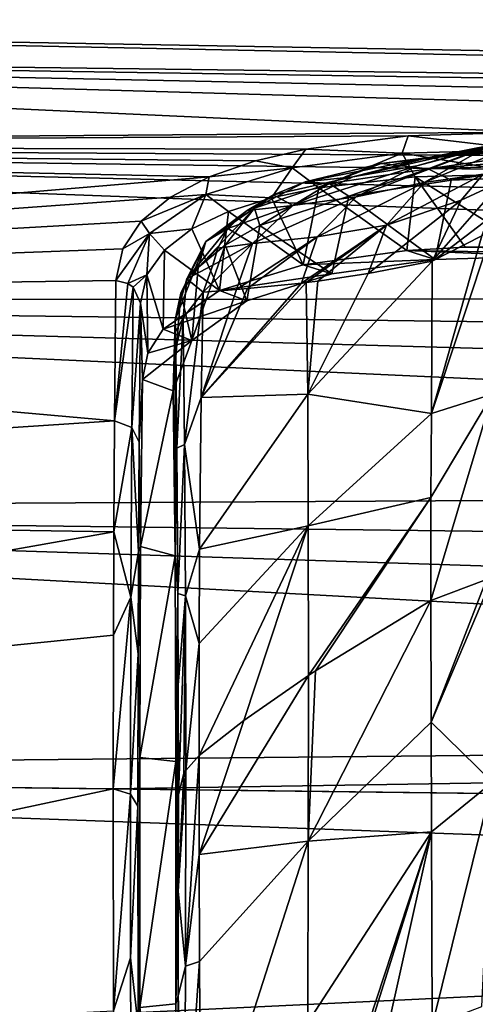
# Model space of a CAD drawing. Units: millimetres. Extents: x -157 to 157, y -35 to 35.
# Drawn here: x 115 to 119, y 13 to 20 of the extents above; entities that cross this region are included whole.
import ezdxf

# ---------------------------------------------------------------- set-up
doc = ezdxf.new("R2010")
doc.units = ezdxf.units.MM
doc.header["$LTSCALE"] = 41.718519
for name, color, linetype in [('114', 7, 'CONTINUOUS'), ('116', 7, 'CONTINUOUS'), ('119', 7, 'CONTINUOUS'), ('126', 7, 'CONTINUOUS'), ('127', 7, 'CONTINUOUS'), ('135', 7, 'CONTINUOUS'), ('136', 7, 'CONTINUOUS'), ('137', 7, 'CONTINUOUS'), ('166', 7, 'CONTINUOUS'), ('167', 7, 'CONTINUOUS'), ('171', 7, 'CONTINUOUS'), ('178', 7, 'CONTINUOUS'), ('179', 7, 'CONTINUOUS'), ('183', 7, 'CONTINUOUS'), ('184', 7, 'CONTINUOUS'), ('189', 7, 'CONTINUOUS'), ('207', 7, 'CONTINUOUS'), ('208', 7, 'CONTINUOUS'), ('209', 7, 'CONTINUOUS'), ('210', 7, 'CONTINUOUS'), ('544', 7, 'CONTINUOUS'), ('545', 7, 'CONTINUOUS')]:
    doc.layers.add(name, color=color, linetype=linetype)

msp = doc.modelspace()

# ---------------------------------------------------------------- linework, layer by layer
at = {"layer": '114', "linetype": 'Continuous'}
for points in [[(105.0052, 14.4919, 14.4919), (105.0052, 12.0465, 16.5805), (115.8516, 14.358, 14.358), (105.0052, 14.4919, 14.4919)], [(115.8516, 14.358, 14.358), (105.0052, 12.0465, 16.5805), (115.854, 12.5889, 15.9319), (115.8516, 14.358, 14.358)]]:
    msp.add_3dface(points, dxfattribs=at)
at = {"layer": '116', "linetype": 'Continuous'}
for points in [[(105.0052, 20.4947), (105.0052, 20.2423, 3.2061), (154.839, 19.6081, 0.811), (105.0052, 20.4947)], [(105.0052, 20.2423, -3.2061), (105.0052, 20.4947), (154.839, 19.4741, -2.4274), (105.0052, 20.2423, -3.2061)], [(154.839, 19.4741, -2.4274), (105.0052, 20.4947), (154.839, 19.6081, -0.811), (154.839, 19.4741, -2.4274)], [(154.839, 19.6081, -0.811), (105.0052, 20.4947), (154.839, 19.6081, 0.811), (154.839, 19.6081, -0.811)], [(105.0052, 19.4916, 6.3332), (119.1535, 19.5962, 5.0949), (105.0052, 20.2423, 3.2061), (105.0052, 19.4916, 6.3332)], [(105.0052, 20.2423, 3.2061), (119.1535, 19.5962, 5.0949), (154.839, 19.2071, 4.0273), (105.0052, 20.2423, 3.2061)], [(154.839, 19.6081, 0.811), (105.0052, 20.2423, 3.2061), (154.839, 19.4741, 2.4274), (154.839, 19.6081, 0.811)], [(154.839, 19.4741, 2.4274), (105.0052, 20.2423, 3.2061), (154.839, 19.2071, 4.0273), (154.839, 19.4741, 2.4274)], [(105.0052, 19.4916, -6.3332), (105.0052, 20.2423, -3.2061), (154.839, 18.809, -5.5997), (105.0052, 19.4916, -6.3332)], [(154.839, 18.809, -5.5997), (105.0052, 20.2423, -3.2061), (154.839, 19.2071, -4.0273), (154.839, 18.809, -5.5997)], [(154.839, 19.2071, -4.0273), (105.0052, 20.2423, -3.2061), (154.839, 19.4741, -2.4274), (154.839, 19.2071, -4.0273)], [(118.2064, 19.5684, 5.2648), (119.1535, 19.5962, 5.0949), (105.0052, 19.4916, 6.3332), (118.2064, 19.5684, 5.2648)], [(117.3885, 19.4622, 5.6959), (118.2064, 19.5684, 5.2648), (105.0052, 19.4916, 6.3332), (117.3885, 19.4622, 5.6959)], [(116.9868, 19.3682, 6.0314), (117.3885, 19.4622, 5.6959), (105.0052, 19.4916, 6.3332), (116.9868, 19.3682, 6.0314)], [(116.6189, 19.2408, 6.4462), (116.9868, 19.3682, 6.0314), (105.0052, 19.4916, 6.3332), (116.6189, 19.2408, 6.4462)], [(105.0052, 18.2609, 9.3044), (116.6189, 19.2408, 6.4462), (105.0052, 19.4916, 6.3332), (105.0052, 18.2609, 9.3044)], [(105.0052, 18.2609, -9.3044), (105.0052, 19.4916, -6.3332), (154.839, 17.6308, -8.6192), (105.0052, 18.2609, -9.3044)], [(154.839, 17.6308, -8.6192), (105.0052, 19.4916, -6.3332), (154.839, 18.2823, -7.1338), (154.839, 17.6308, -8.6192)], [(154.839, 18.2823, -7.1338), (105.0052, 19.4916, -6.3332), (154.839, 18.809, -5.5997), (154.839, 18.2823, -7.1338)], [(116.3097, 19.08, 6.9237), (116.6189, 19.2408, 6.4462), (105.0052, 18.2609, 9.3044), (116.3097, 19.08, 6.9237)], [(116.0758, 18.8879, 7.4428), (116.3097, 19.08, 6.9237), (105.0052, 18.2609, 9.3044), (116.0758, 18.8879, 7.4428)], [(115.9282, 18.666, 7.9895), (116.0758, 18.8879, 7.4428), (105.0052, 18.2609, 9.3044), (115.9282, 18.666, 7.9895)], [(115.8729, 18.4133, 8.5582), (115.9282, 18.666, 7.9895), (105.0052, 18.2609, 9.3044), (115.8729, 18.4133, 8.5582)], [(115.8612, 17.2934, 10.6414), (115.8729, 18.4133, 8.5582), (105.0052, 18.2609, 9.3044), (115.8612, 17.2934, 10.6414)], [(105.0052, 16.5805, 12.0465), (115.8612, 17.2934, 10.6414), (105.0052, 18.2609, 9.3044), (105.0052, 16.5805, 12.0465)], [(105.0052, 16.5805, -12.0465), (105.0052, 18.2609, -9.3044), (154.839, 15.9716, -11.4035), (105.0052, 16.5805, -12.0465)], [(154.839, 15.9716, -11.4035), (105.0052, 18.2609, -9.3044), (154.839, 16.8588, -10.0457), (154.839, 15.9716, -11.4035)], [(154.839, 16.8588, -10.0457), (105.0052, 18.2609, -9.3044), (154.839, 17.6308, -8.6192), (154.839, 16.8588, -10.0457)], [(115.8559, 16.4089, 11.9605), (115.8612, 17.2934, 10.6414), (105.0052, 16.5805, 12.0465), (115.8559, 16.4089, 11.9605)], [(105.0052, 14.4919, 14.4919), (115.8559, 16.4089, 11.9605), (105.0052, 16.5805, 12.0465), (105.0052, 14.4919, 14.4919)], [(105.0052, 14.4919, -14.4919), (105.0052, 16.5805, -12.0465), (154.839, 13.8768, -13.8768), (105.0052, 14.4919, -14.4919)], [(154.839, 13.8768, -13.8768), (105.0052, 16.5805, -12.0465), (154.839, 14.9754, -12.6835), (154.839, 13.8768, -13.8768)], [(154.839, 14.9754, -12.6835), (105.0052, 16.5805, -12.0465), (154.839, 15.9716, -11.4035), (154.839, 14.9754, -12.6835)], [(115.8559, 16.4089, 11.9605), (105.0052, 14.4919, 14.4919), (115.853, 15.5858, 13.015), (115.8559, 16.4089, 11.9605)], [(105.0052, 14.4919, 14.4919), (115.8516, 14.358, 14.358), (115.853, 15.5858, 13.015), (105.0052, 14.4919, 14.4919)], [(105.0052, 12.0465, -16.5805), (105.0052, 14.4919, -14.4919), (154.839, 12.6835, -14.9754), (105.0052, 12.0465, -16.5805)], [(154.839, 12.6835, -14.9754), (105.0052, 14.4919, -14.4919), (154.839, 13.8768, -13.8768), (154.839, 12.6835, -14.9754)], [(154.839, 11.4035, -15.9716), (105.0052, 12.0465, -16.5805), (154.839, 12.6835, -14.9754), (154.839, 11.4035, -15.9716)]]:
    msp.add_3dface(points, dxfattribs=at)
at = {"layer": '119', "linetype": 'Continuous'}
for points in [[(116.0694, 18.2344, 8.4764), (116.0576, 17.1256, 10.5391), (116.0845, 17.6251, 7.867), (116.0694, 18.2344, 8.4764)], [(116.0845, 17.6251, 7.867), (116.0576, 17.1256, 10.5391), (116.0703, 16.2909, 10.3513), (116.0845, 17.6251, 7.867)], [(116.0576, 17.1256, 10.5391), (116.0523, 16.2497, 11.8452), (116.0703, 16.2909, 10.3513), (116.0576, 17.1256, 10.5391)], [(116.0523, 16.2497, 11.8452), (116.0495, 15.4348, 12.8893), (116.0703, 16.2909, 10.3513), (116.0523, 16.2497, 11.8452)], [(116.0703, 16.2909, 10.3513), (116.0495, 15.4348, 12.8893), (116.0631, 14.6088, 12.6147), (116.0703, 16.2909, 10.3513)], [(116.0495, 15.4348, 12.8893), (116.0481, 14.2191, 14.2191), (116.0631, 14.6088, 12.6147), (116.0495, 15.4348, 12.8893)], [(116.0631, 14.6088, 12.6147), (116.0481, 14.2191, 14.2191), (116.0631, 12.6147, 14.6088), (116.0631, 14.6088, 12.6147)], [(116.0481, 14.2191, 14.2191), (116.0505, 12.4675, 15.7775), (116.0631, 12.6147, 14.6088), (116.0481, 14.2191, 14.2191)]]:
    msp.add_3dface(points, dxfattribs=at)
at = {"layer": '126', "linetype": 'Continuous'}
for points in [[(119.15, 18.683, 4.6277), (119.15, 19.2637, 5.1885), (118.2614, 19.242, 5.3511), (119.15, 18.683, 4.6277)], [(117.4929, 19.1541, 5.7607), (118.1962, 18.6536, 4.8126), (118.2614, 19.242, 5.3511), (117.4929, 19.1541, 5.7607)], [(118.1962, 18.6536, 4.8126), (118.6609, 18.6794, 4.6792), (118.2614, 19.242, 5.3511), (118.1962, 18.6536, 4.8126)], [(118.6609, 18.6794, 4.6792), (119.15, 18.683, 4.6277), (118.2614, 19.242, 5.3511), (118.6609, 18.6794, 4.6792)], [(117.1162, 19.074, 6.0801), (117.3682, 18.5389, 5.2888), (117.4929, 19.1541, 5.7607), (117.1162, 19.074, 6.0801)], [(117.3682, 18.5389, 5.2888), (118.1962, 18.6536, 4.8126), (117.4929, 19.1541, 5.7607), (117.3682, 18.5389, 5.2888)], [(116.771, 18.9649, 6.4741), (117.3682, 18.5389, 5.2888), (117.1162, 19.074, 6.0801), (116.771, 18.9649, 6.4741)], [(116.4801, 18.825, 6.9274), (116.7012, 18.3334, 6.0011), (116.771, 18.9649, 6.4741), (116.4801, 18.825, 6.9274)], [(116.7012, 18.3334, 6.0011), (117.3682, 18.5389, 5.2888), (116.771, 18.9649, 6.4741), (116.7012, 18.3334, 6.0011)], [(116.2604, 18.656, 7.4202), (116.7012, 18.3334, 6.0011), (116.4801, 18.825, 6.9274), (116.2604, 18.656, 7.4202)], [(116.1209, 18.4591, 7.9386), (116.2505, 18.0257, 6.8914), (116.2604, 18.656, 7.4202), (116.1209, 18.4591, 7.9386)], [(116.2505, 18.0257, 6.8914), (116.7012, 18.3334, 6.0011), (116.2604, 18.656, 7.4202), (116.2505, 18.0257, 6.8914)], [(116.0694, 18.2344, 8.4764), (116.1285, 17.8353, 7.3749), (116.1209, 18.4591, 7.9386), (116.0694, 18.2344, 8.4764)], [(116.1285, 17.8353, 7.3749), (116.2505, 18.0257, 6.8914), (116.1209, 18.4591, 7.9386), (116.1285, 17.8353, 7.3749)], [(116.0694, 18.2344, 8.4764), (116.0845, 17.6251, 7.867), (116.1285, 17.8353, 7.3749), (116.0694, 18.2344, 8.4764)]]:
    msp.add_3dface(points, dxfattribs=at)
at = {"layer": '127', "linetype": 'Continuous'}
for points in [[(115.8516, 14.358, 14.358), (115.854, 12.5889, 15.9319), (115.9895, 14.3167, 14.3167), (115.8516, 14.358, 14.358)], [(115.9895, 14.3167, 14.3167), (115.854, 12.5889, 15.9319), (115.9908, 13.0097, 15.5139), (115.9895, 14.3167, 14.3167)], [(116.0481, 14.2191, 14.2191), (115.9895, 14.3167, 14.3167), (115.9908, 13.0097, 15.5139), (116.0481, 14.2191, 14.2191)], [(116.0505, 12.4675, 15.7775), (116.0481, 14.2191, 14.2191), (115.9908, 13.0097, 15.5139), (116.0505, 12.4675, 15.7775)], [(115.9908, 13.0097, 15.5139), (115.854, 12.5889, 15.9319), (115.9949, 11.603, 16.5922), (115.9908, 13.0097, 15.5139)], [(116.0505, 12.4675, 15.7775), (115.9908, 13.0097, 15.5139), (115.9949, 11.603, 16.5922), (116.0505, 12.4675, 15.7775)]]:
    msp.add_3dface(points, dxfattribs=at)
at = {"layer": '135', "linetype": 'Continuous'}
for points in [[(118.2064, 19.5684, 5.2648), (117.3885, 19.4622, 5.6959), (118.1576, 19.4294, 5.4328), (118.2064, 19.5684, 5.2648)], [(119.1535, 19.4568, 5.2371), (118.2064, 19.5684, 5.2648), (118.1576, 19.4294, 5.4328), (119.1535, 19.4568, 5.2371)], [(119.1535, 19.5962, 5.0949), (118.2064, 19.5684, 5.2648), (119.1535, 19.4568, 5.2371), (119.1535, 19.5962, 5.0949)], [(117.3885, 19.4622, 5.6959), (116.9868, 19.3682, 6.0314), (117.279, 19.3119, 5.9484), (117.3885, 19.4622, 5.6959)], [(118.1576, 19.4294, 5.4328), (117.3885, 19.4622, 5.6959), (117.279, 19.3119, 5.9484), (118.1576, 19.4294, 5.4328)], [(117.4929, 19.1541, 5.7607), (118.1576, 19.4294, 5.4328), (117.279, 19.3119, 5.9484), (117.4929, 19.1541, 5.7607)], [(117.4929, 19.1541, 5.7607), (118.2614, 19.242, 5.3511), (118.1576, 19.4294, 5.4328), (117.4929, 19.1541, 5.7607)], [(119.15, 19.2637, 5.1885), (119.1535, 19.4568, 5.2371), (118.1576, 19.4294, 5.4328), (119.15, 19.2637, 5.1885)], [(118.2614, 19.242, 5.3511), (119.15, 19.2637, 5.1885), (118.1576, 19.4294, 5.4328), (118.2614, 19.242, 5.3511)], [(116.9868, 19.3682, 6.0314), (116.6189, 19.2408, 6.4462), (117.279, 19.3119, 5.9484), (116.9868, 19.3682, 6.0314)], [(117.279, 19.3119, 5.9484), (116.6189, 19.2408, 6.4462), (116.5918, 19.0991, 6.6958), (117.279, 19.3119, 5.9484)], [(117.1162, 19.074, 6.0801), (117.279, 19.3119, 5.9484), (116.5918, 19.0991, 6.6958), (117.1162, 19.074, 6.0801)], [(117.1162, 19.074, 6.0801), (117.4929, 19.1541, 5.7607), (117.279, 19.3119, 5.9484), (117.1162, 19.074, 6.0801)], [(116.6189, 19.2408, 6.4462), (116.3097, 19.08, 6.9237), (116.5918, 19.0991, 6.6958), (116.6189, 19.2408, 6.4462)], [(116.3097, 19.08, 6.9237), (116.0758, 18.8879, 7.4428), (116.5918, 19.0991, 6.6958), (116.3097, 19.08, 6.9237)], [(116.5918, 19.0991, 6.6958), (116.0758, 18.8879, 7.4428), (116.1419, 18.7892, 7.5886), (116.5918, 19.0991, 6.6958)], [(116.4801, 18.825, 6.9274), (116.5918, 19.0991, 6.6958), (116.1419, 18.7892, 7.5886), (116.4801, 18.825, 6.9274)], [(116.4801, 18.825, 6.9274), (116.771, 18.9649, 6.4741), (116.5918, 19.0991, 6.6958), (116.4801, 18.825, 6.9274)], [(116.771, 18.9649, 6.4741), (117.1162, 19.074, 6.0801), (116.5918, 19.0991, 6.6958), (116.771, 18.9649, 6.4741)], [(116.0758, 18.8879, 7.4428), (115.9282, 18.666, 7.9895), (116.1419, 18.7892, 7.5886), (116.0758, 18.8879, 7.4428)], [(115.9282, 18.666, 7.9895), (115.8729, 18.4133, 8.5582), (116.1419, 18.7892, 7.5886), (115.9282, 18.666, 7.9895)], [(116.1419, 18.7892, 7.5886), (115.8729, 18.4133, 8.5582), (115.9675, 18.3898, 8.5479), (116.1419, 18.7892, 7.5886)], [(116.1209, 18.4591, 7.9386), (116.1419, 18.7892, 7.5886), (115.9675, 18.3898, 8.5479), (116.1209, 18.4591, 7.9386)], [(116.1209, 18.4591, 7.9386), (116.2604, 18.656, 7.4202), (116.1419, 18.7892, 7.5886), (116.1209, 18.4591, 7.9386)], [(116.2604, 18.656, 7.4202), (116.4801, 18.825, 6.9274), (116.1419, 18.7892, 7.5886), (116.2604, 18.656, 7.4202)], [(116.1209, 18.4591, 7.9386), (115.9675, 18.3898, 8.5479), (116.0109, 18.3598, 8.5342), (116.1209, 18.4591, 7.9386)], [(116.0694, 18.2344, 8.4764), (116.1209, 18.4591, 7.9386), (116.0109, 18.3598, 8.5342), (116.0694, 18.2344, 8.4764)]]:
    msp.add_3dface(points, dxfattribs=at)
at = {"layer": '136', "linetype": 'Continuous'}
for points in [[(115.8729, 18.4133, 8.5582), (115.8612, 17.2934, 10.6414), (115.9675, 18.3898, 8.5479), (115.8729, 18.4133, 8.5582)], [(115.9675, 18.3898, 8.5479), (115.8612, 17.2934, 10.6414), (116.0109, 18.3598, 8.5342), (115.9675, 18.3898, 8.5479)], [(116.0109, 18.3598, 8.5342), (115.8612, 17.2934, 10.6414), (115.9991, 17.2408, 10.6151), (116.0109, 18.3598, 8.5342)], [(116.0694, 18.2344, 8.4764), (116.0109, 18.3598, 8.5342), (115.9991, 17.2408, 10.6151), (116.0694, 18.2344, 8.4764)], [(116.0576, 17.1256, 10.5391), (116.0694, 18.2344, 8.4764), (115.9991, 17.2408, 10.6151), (116.0576, 17.1256, 10.5391)], [(115.8612, 17.2934, 10.6414), (115.8559, 16.4089, 11.9605), (115.9991, 17.2408, 10.6151), (115.8612, 17.2934, 10.6414)], [(115.9991, 17.2408, 10.6151), (115.8559, 16.4089, 11.9605), (115.9919, 15.887, 12.5514), (115.9991, 17.2408, 10.6151)], [(116.0523, 16.2497, 11.8452), (115.9991, 17.2408, 10.6151), (115.9919, 15.887, 12.5514), (116.0523, 16.2497, 11.8452)], [(116.0523, 16.2497, 11.8452), (116.0576, 17.1256, 10.5391), (115.9991, 17.2408, 10.6151), (116.0523, 16.2497, 11.8452)], [(115.8559, 16.4089, 11.9605), (115.853, 15.5858, 13.015), (115.9919, 15.887, 12.5514), (115.8559, 16.4089, 11.9605)], [(116.0495, 15.4348, 12.8893), (116.0523, 16.2497, 11.8452), (115.9919, 15.887, 12.5514), (116.0495, 15.4348, 12.8893)], [(115.853, 15.5858, 13.015), (115.8516, 14.358, 14.358), (115.9919, 15.887, 12.5514), (115.853, 15.5858, 13.015)], [(115.8516, 14.358, 14.358), (115.9895, 14.3167, 14.3167), (115.9919, 15.887, 12.5514), (115.8516, 14.358, 14.358)], [(115.9895, 14.3167, 14.3167), (116.0495, 15.4348, 12.8893), (115.9919, 15.887, 12.5514), (115.9895, 14.3167, 14.3167)], [(116.0481, 14.2191, 14.2191), (116.0495, 15.4348, 12.8893), (115.9895, 14.3167, 14.3167), (116.0481, 14.2191, 14.2191)]]:
    msp.add_3dface(points, dxfattribs=at)
at = {"layer": '137', "linetype": 'Continuous'}
for points in [[(118.1962, 18.6536, 4.8126), (117.3682, 18.5389, 5.2888), (118.4229, 18.582, 5.0664), (118.1962, 18.6536, 4.8126)], [(118.6609, 18.6794, 4.6792), (118.1962, 18.6536, 4.8126), (130.8442, 18.4448, 4.7376), (118.6609, 18.6794, 4.6792)], [(130.8442, 18.4448, 4.7376), (118.1962, 18.6536, 4.8126), (119.29, 18.6088, 4.908), (130.8442, 18.4448, 4.7376)], [(119.29, 18.6088, 4.908), (118.1962, 18.6536, 4.8126), (118.4229, 18.582, 5.0664), (119.29, 18.6088, 4.908)], [(119.15, 18.683, 4.6277), (118.6609, 18.6794, 4.6792), (142.31, 18.2814, 4.5677), (119.15, 18.683, 4.6277)], [(142.31, 18.2814, 4.5677), (118.6609, 18.6794, 4.6792), (130.8442, 18.4448, 4.7376), (142.31, 18.2814, 4.5677)], [(117.3682, 18.5389, 5.2888), (116.7012, 18.3334, 6.0011), (117.5958, 18.4668, 5.5221), (117.3682, 18.5389, 5.2888)], [(118.4229, 18.582, 5.0664), (117.3682, 18.5389, 5.2888), (117.5958, 18.4668, 5.5221), (118.4229, 18.582, 5.0664)], [(117.5958, 18.4668, 5.5221), (116.7012, 18.3334, 6.0011), (116.9185, 18.2506, 6.2359), (117.5958, 18.4668, 5.5221)], [(116.7012, 18.3334, 6.0011), (116.2505, 18.0257, 6.8914), (116.9185, 18.2506, 6.2359), (116.7012, 18.3334, 6.0011)], [(116.9185, 18.2506, 6.2359), (116.2505, 18.0257, 6.8914), (116.4805, 17.9356, 7.112), (116.9185, 18.2506, 6.2359)], [(116.2505, 18.0257, 6.8914), (116.1285, 17.8353, 7.3749), (116.4805, 17.9356, 7.112), (116.2505, 18.0257, 6.8914)], [(116.1285, 17.8353, 7.3749), (116.0845, 17.6251, 7.867), (116.4805, 17.9356, 7.112), (116.1285, 17.8353, 7.3749)], [(116.0845, 17.6251, 7.867), (116.3303, 17.5337, 8.0584), (116.4805, 17.9356, 7.112), (116.0845, 17.6251, 7.867)], [(116.0845, 17.6251, 7.867), (116.0703, 16.2909, 10.3513), (116.3303, 17.5337, 8.0584), (116.0845, 17.6251, 7.867)], [(116.3303, 17.5337, 8.0584), (116.0703, 16.2909, 10.3513), (116.3449, 16.2187, 10.4552), (116.3303, 17.5337, 8.0584)], [(116.0703, 16.2909, 10.3513), (116.0631, 14.6088, 12.6147), (116.3449, 16.2187, 10.4552), (116.0703, 16.2909, 10.3513)], [(116.3449, 16.2187, 10.4552), (116.0631, 14.6088, 12.6147), (116.3524, 14.5774, 12.6432), (116.3449, 16.2187, 10.4552)], [(116.0631, 14.6088, 12.6147), (116.0631, 12.6147, 14.6088), (116.3524, 14.5774, 12.6432), (116.0631, 14.6088, 12.6147)], [(116.3524, 14.5774, 12.6432), (116.0631, 12.6147, 14.6088), (116.3524, 12.6432, 14.5774), (116.3524, 14.5774, 12.6432)], [(116.3524, 12.6432, 14.5774), (116.0631, 12.6147, 14.6088), (116.3449, 10.4552, 16.2187), (116.3524, 12.6432, 14.5774)]]:
    msp.add_3dface(points, dxfattribs=at)
at = {"layer": '166', "linetype": 'Continuous'}
for points in [[(117.8873, 18.4691, 11.7494), (117.4049, 17.5071, 12.4956), (118.3987, 18.5686, 12.4709), (117.8873, 18.4691, 11.7494)], [(118.3987, 18.5686, 12.4709), (117.4049, 17.5071, 12.4956), (118.3929, 17.3526, 14.1882), (118.3987, 18.5686, 12.4709)], [(117.485, 18.4091, 11.1252), (117.4049, 17.5071, 12.4956), (117.8873, 18.4691, 11.7494), (117.485, 18.4091, 11.1252)], [(117.4049, 17.5071, 12.4956), (117.3915, 18.397, 10.9732), (116.5528, 17.4794, 11.008), (117.4049, 17.5071, 12.4956)], [(116.5528, 17.4794, 11.008), (117.3915, 18.397, 10.9732), (117.3535, 18.3923, 10.9106), (116.5528, 17.4794, 11.008)], [(116.9249, 18.3492, 10.1735), (116.5528, 17.4794, 11.008), (117.3535, 18.3923, 10.9106), (116.9249, 18.3492, 10.1735)], [(117.3915, 18.397, 10.9732), (117.4049, 17.5071, 12.4956), (117.485, 18.4091, 11.1252), (117.3915, 18.397, 10.9732)], [(116.8363, 18.3415, 10.0127), (116.5528, 17.4794, 11.008), (116.9249, 18.3492, 10.1735), (116.8363, 18.3415, 10.0127)], [(116.5692, 18.3209, 9.5018), (116.5528, 17.4794, 11.008), (116.8363, 18.3415, 10.0127), (116.5692, 18.3209, 9.5018)], [(117.4093, 16.4564, 13.9405), (117.4049, 17.5071, 12.4956), (116.5404, 16.2714, 12.7544), (117.4093, 16.4564, 13.9405)], [(116.5404, 16.2714, 12.7544), (117.4049, 17.5071, 12.4956), (116.5528, 17.4794, 11.008), (116.5404, 16.2714, 12.7544)], [(117.4049, 17.5071, 12.4956), (117.4093, 16.4564, 13.9405), (118.3929, 17.3526, 14.1882), (117.4049, 17.5071, 12.4956)], [(118.3929, 17.3526, 14.1882), (117.4093, 16.4564, 13.9405), (118.3884, 16.6839, 14.9877), (118.3929, 17.3526, 14.1882)], [(117.4093, 16.4564, 13.9405), (117.4094, 15.2633, 15.2633), (118.3884, 16.6839, 14.9877), (117.4093, 16.4564, 13.9405)], [(117.4094, 15.2633, 15.2633), (117.4663, 15.3011, 15.3011), (118.3884, 16.6839, 14.9877), (117.4094, 15.2633, 15.2633)], [(117.4663, 15.3011, 15.3011), (118.3862, 15.8618, 15.8618), (118.3884, 16.6839, 14.9877), (117.4663, 15.3011, 15.3011)], [(116.5379, 14.6256, 14.6256), (117.4093, 16.4564, 13.9405), (116.5378, 15.5181, 13.6695), (116.5379, 14.6256, 14.6256)], [(116.5378, 15.5181, 13.6695), (117.4093, 16.4564, 13.9405), (116.5404, 16.2714, 12.7544), (116.5378, 15.5181, 13.6695)], [(117.4093, 16.4564, 13.9405), (116.5379, 14.6256, 14.6256), (116.8954, 14.9042, 14.9042), (117.4093, 16.4564, 13.9405)], [(117.4094, 15.2633, 15.2633), (117.4093, 16.4564, 13.9405), (116.8954, 14.9042, 14.9042), (117.4094, 15.2633, 15.2633)]]:
    msp.add_3dface(points, dxfattribs=at)
at = {"layer": '167', "linetype": 'Continuous'}
for points in [[(118.822, 19.4712, 9.8822), (119.4556, 19.6622, 9.4166), (118.275, 19.3299, 8.9308), (118.822, 19.4712, 9.8822)], [(119.4556, 19.6622, 9.4166), (118.8948, 19.4987, 8.4643), (118.275, 19.3299, 8.9308), (119.4556, 19.6622, 9.4166)], [(119.079, 19.4783, 7.1684), (118.3705, 19.3958, 7.4795), (119.6148, 19.5859, 8.1607), (119.079, 19.4783, 7.1684)], [(119.6148, 19.5859, 8.1607), (118.3705, 19.3958, 7.4795), (118.8948, 19.4987, 8.4643), (119.6148, 19.5859, 8.1607)], [(118.3705, 19.3958, 7.4795), (117.7654, 19.2418, 7.9477), (118.8948, 19.4987, 8.4643), (118.3705, 19.3958, 7.4795)], [(118.8948, 19.4987, 8.4643), (117.7654, 19.2418, 7.9477), (118.275, 19.3299, 8.9308), (118.8948, 19.4987, 8.4643)], [(118.822, 19.4712, 9.8822), (118.3352, 19.1957, 10.4764), (119.1179, 19.5181, 11.0998), (118.822, 19.4712, 9.8822)], [(119.1179, 19.5181, 11.0998), (118.3352, 19.1957, 10.4764), (118.8042, 19.2634, 11.5325), (119.1179, 19.5181, 11.0998)], [(119.2953, 19.4382, 6.0217), (118.676, 19.4228, 6.1254), (119.8557, 19.4861, 7.0178), (119.2953, 19.4382, 6.0217)], [(119.8557, 19.4861, 7.0178), (118.676, 19.4228, 6.1254), (119.079, 19.4783, 7.1684), (119.8557, 19.4861, 7.0178)], [(118.3352, 19.1957, 10.4764), (118.822, 19.4712, 9.8822), (117.7907, 19.0817, 9.5294), (118.3352, 19.1957, 10.4764)], [(118.822, 19.4712, 9.8822), (118.275, 19.3299, 8.9308), (117.7907, 19.0817, 9.5294), (118.822, 19.4712, 9.8822)], [(118.676, 19.4228, 6.1254), (117.9919, 19.3484, 6.4642), (119.079, 19.4783, 7.1684), (118.676, 19.4228, 6.1254)], [(119.079, 19.4783, 7.1684), (117.9919, 19.3484, 6.4642), (118.3705, 19.3958, 7.4795), (119.079, 19.4783, 7.1684)], [(117.7654, 19.2418, 7.9477), (117.2844, 19.0134, 8.5516), (118.275, 19.3299, 8.9308), (117.7654, 19.2418, 7.9477)], [(118.275, 19.3299, 8.9308), (117.2844, 19.0134, 8.5516), (117.7907, 19.0817, 9.5294), (118.275, 19.3299, 8.9308)], [(117.9919, 19.3484, 6.4642), (117.3832, 19.2005, 7.0379), (118.3705, 19.3958, 7.4795), (117.9919, 19.3484, 6.4642)], [(118.3705, 19.3958, 7.4795), (117.3832, 19.2005, 7.0379), (117.7654, 19.2418, 7.9477), (118.3705, 19.3958, 7.4795)], [(118.3352, 19.1957, 10.4764), (118.0341, 18.8545, 11.1428), (118.8042, 19.2634, 11.5325), (118.3352, 19.1957, 10.4764)], [(118.8042, 19.2634, 11.5325), (118.0341, 18.8545, 11.1428), (118.63, 19.0537, 11.8532), (118.8042, 19.2634, 11.5325)], [(117.3832, 19.2005, 7.0379), (117.1317, 19.0978, 7.3961), (117.7654, 19.2418, 7.9477), (117.3832, 19.2005, 7.0379)], [(117.7654, 19.2418, 7.9477), (117.1317, 19.0978, 7.3961), (117.2844, 19.0134, 8.5516), (117.7654, 19.2418, 7.9477)], [(118.0341, 18.8545, 11.1428), (118.3352, 19.1957, 10.4764), (117.4799, 18.7633, 10.2177), (118.0341, 18.8545, 11.1428)], [(118.3352, 19.1957, 10.4764), (117.7907, 19.0817, 9.5294), (117.4799, 18.7633, 10.2177), (118.3352, 19.1957, 10.4764)], [(117.1317, 19.0978, 7.3961), (116.921, 18.9735, 7.8065), (117.2844, 19.0134, 8.5516), (117.1317, 19.0978, 7.3961)], [(116.921, 18.9735, 7.8065), (116.7659, 18.8283, 8.2697), (117.2844, 19.0134, 8.5516), (116.921, 18.9735, 7.8065)], [(117.2844, 19.0134, 8.5516), (116.7659, 18.8283, 8.2697), (116.9644, 18.7102, 9.2632), (117.2844, 19.0134, 8.5516)], [(117.2844, 19.0134, 8.5516), (116.9644, 18.7102, 9.2632), (117.7907, 19.0817, 9.5294), (117.2844, 19.0134, 8.5516)], [(117.7907, 19.0817, 9.5294), (116.9644, 18.7102, 9.2632), (117.4799, 18.7633, 10.2177), (117.7907, 19.0817, 9.5294)], [(117.8873, 18.4691, 11.7494), (118.3987, 18.5686, 12.4709), (118.63, 19.0537, 11.8532), (117.8873, 18.4691, 11.7494)], [(118.0341, 18.8545, 11.1428), (117.8873, 18.4691, 11.7494), (118.63, 19.0537, 11.8532), (118.0341, 18.8545, 11.1428)], [(117.3535, 18.3923, 10.9106), (117.3915, 18.397, 10.9732), (118.0341, 18.8545, 11.1428), (117.3535, 18.3923, 10.9106)], [(117.3535, 18.3923, 10.9106), (118.0341, 18.8545, 11.1428), (117.4799, 18.7633, 10.2177), (117.3535, 18.3923, 10.9106)], [(117.3915, 18.397, 10.9732), (117.485, 18.4091, 11.1252), (118.0341, 18.8545, 11.1428), (117.3915, 18.397, 10.9732)], [(117.485, 18.4091, 11.1252), (117.8873, 18.4691, 11.7494), (118.0341, 18.8545, 11.1428), (117.485, 18.4091, 11.1252)], [(116.7659, 18.8283, 8.2697), (116.6856, 18.6712, 8.7686), (116.9644, 18.7102, 9.2632), (116.7659, 18.8283, 8.2697)], [(116.5692, 18.3209, 9.5018), (116.8363, 18.3415, 10.0127), (116.9644, 18.7102, 9.2632), (116.5692, 18.3209, 9.5018)], [(116.6459, 18.5369, 9.1315), (116.5692, 18.3209, 9.5018), (116.9644, 18.7102, 9.2632), (116.6459, 18.5369, 9.1315)], [(116.6856, 18.6712, 8.7686), (116.6459, 18.5369, 9.1315), (116.9644, 18.7102, 9.2632), (116.6856, 18.6712, 8.7686)], [(116.8363, 18.3415, 10.0127), (116.9249, 18.3492, 10.1735), (117.4799, 18.7633, 10.2177), (116.8363, 18.3415, 10.0127)], [(116.9644, 18.7102, 9.2632), (116.8363, 18.3415, 10.0127), (117.4799, 18.7633, 10.2177), (116.9644, 18.7102, 9.2632)], [(116.9249, 18.3492, 10.1735), (117.3535, 18.3923, 10.9106), (117.4799, 18.7633, 10.2177), (116.9249, 18.3492, 10.1735)]]:
    msp.add_3dface(points, dxfattribs=at)
at = {"layer": '171', "linetype": 'Continuous'}
for points in [[(116.3303, 17.5337, 8.0584), (116.3449, 16.2187, 10.4552), (116.3456, 18.1002, 8.625), (116.3303, 17.5337, 8.0584)], [(116.3456, 18.1002, 8.625), (116.3449, 16.2187, 10.4552), (116.3489, 18.0035, 8.9594), (116.3456, 18.1002, 8.625)], [(116.3489, 18.0035, 8.9594), (116.3449, 16.2187, 10.4552), (116.3516, 17.8749, 9.2879), (116.3489, 18.0035, 8.9594)], [(116.3516, 17.8749, 9.2879), (116.3449, 16.2187, 10.4552), (116.3608, 17.0765, 10.7684), (116.3516, 17.8749, 9.2879)], [(116.3608, 17.0765, 10.7684), (116.3449, 16.2187, 10.4552), (116.3684, 15.9162, 12.4838), (116.3608, 17.0765, 10.7684)], [(116.3449, 16.2187, 10.4552), (116.3524, 14.5774, 12.6432), (116.3684, 15.9162, 12.4838), (116.3449, 16.2187, 10.4552)], [(116.3684, 15.9162, 12.4838), (116.3524, 14.5774, 12.6432), (116.3706, 15.1854, 13.3807), (116.3684, 15.9162, 12.4838)], [(116.3524, 14.5774, 12.6432), (116.3524, 12.6432, 14.5774), (116.3706, 15.1854, 13.3807), (116.3524, 14.5774, 12.6432)], [(116.3706, 15.1854, 13.3807), (116.3524, 12.6432, 14.5774), (116.3715, 14.3147, 14.3147), (116.3706, 15.1854, 13.3807)], [(116.3715, 14.3147, 14.3147), (116.3524, 12.6432, 14.5774), (116.3709, 13.5424, 15.0432), (116.3715, 14.3147, 14.3147)], [(116.3709, 13.5424, 15.0432), (116.3524, 12.6432, 14.5774), (116.3691, 12.7074, 15.7428), (116.3709, 13.5424, 15.0432)], [(116.3524, 12.6432, 14.5774), (116.3449, 10.4552, 16.2187), (116.3691, 12.7074, 15.7428), (116.3524, 12.6432, 14.5774)], [(116.3691, 12.7074, 15.7428), (116.3449, 10.4552, 16.2187), (116.3622, 11.0263, 16.9197), (116.3691, 12.7074, 15.7428)]]:
    msp.add_3dface(points, dxfattribs=at)
at = {"layer": '178', "linetype": 'Continuous'}
for points in [[(118.5485, 19.2132, 5.6717), (118.4229, 18.582, 5.0664), (117.7324, 19.0876, 6.0428), (118.5485, 19.2132, 5.6717)], [(119.29, 18.6088, 4.908), (118.4229, 18.582, 5.0664), (119.29, 19.2433, 5.5674), (119.29, 18.6088, 4.908)], [(119.29, 19.2433, 5.5674), (118.4229, 18.582, 5.0664), (118.5485, 19.2132, 5.6717), (119.29, 19.2433, 5.5674)], [(117.7324, 19.0876, 6.0428), (117.5958, 18.4668, 5.5221), (117.0232, 18.8522, 6.6839), (117.7324, 19.0876, 6.0428)], [(118.4229, 18.582, 5.0664), (117.5958, 18.4668, 5.5221), (117.7324, 19.0876, 6.0428), (118.4229, 18.582, 5.0664)], [(117.0232, 18.8522, 6.6839), (116.9185, 18.2506, 6.2359), (116.7464, 18.6972, 7.089), (117.0232, 18.8522, 6.6839)], [(117.5958, 18.4668, 5.5221), (116.9185, 18.2506, 6.2359), (117.0232, 18.8522, 6.6839), (117.5958, 18.4668, 5.5221)], [(116.9185, 18.2506, 6.2359), (116.4805, 17.9356, 7.112), (116.7464, 18.6972, 7.089), (116.9185, 18.2506, 6.2359)], [(116.7464, 18.6972, 7.089), (116.4805, 17.9356, 7.112), (116.5306, 18.5166, 7.5531), (116.7464, 18.6972, 7.089)], [(116.5306, 18.5166, 7.5531), (116.4805, 17.9356, 7.112), (116.3914, 18.3139, 8.0712), (116.5306, 18.5166, 7.5531)], [(116.4805, 17.9356, 7.112), (116.3303, 17.5337, 8.0584), (116.3914, 18.3139, 8.0712), (116.4805, 17.9356, 7.112)], [(116.3303, 17.5337, 8.0584), (116.3456, 18.1002, 8.625), (116.3914, 18.3139, 8.0712), (116.3303, 17.5337, 8.0584)]]:
    msp.add_3dface(points, dxfattribs=at)
at = {"layer": '179', "linetype": 'Continuous'}
for points in [[(118.7955, 18.7711, 12.622), (118.3929, 17.3526, 14.1882), (118.873, 18.7955, 12.6413), (118.7955, 18.7711, 12.622)], [(118.873, 18.7955, 12.6413), (118.3929, 17.3526, 14.1882), (118.8802, 17.507, 14.4116), (118.873, 18.7955, 12.6413)], [(118.3987, 18.5686, 12.4709), (118.3929, 17.3526, 14.1882), (118.7955, 18.7711, 12.622), (118.3987, 18.5686, 12.4709)], [(118.3884, 16.6839, 14.9877), (118.3862, 15.8618, 15.8618), (118.8802, 17.507, 14.4116), (118.3884, 16.6839, 14.9877)], [(118.8802, 17.507, 14.4116), (118.3862, 15.8618, 15.8618), (118.8313, 16.0294, 16.0294), (118.8802, 17.507, 14.4116)], [(118.3929, 17.3526, 14.1882), (118.3884, 16.6839, 14.9877), (118.8802, 17.507, 14.4116), (118.3929, 17.3526, 14.1882)]]:
    msp.add_3dface(points, dxfattribs=at)
at = {"layer": '183', "linetype": 'Continuous'}
for points in [[(118.8042, 19.2634, 11.5325), (118.63, 19.0537, 11.8532), (118.9577, 19.2064, 11.9458), (118.8042, 19.2634, 11.5325)], [(118.63, 19.0537, 11.8532), (118.3987, 18.5686, 12.4709), (118.9577, 19.2064, 11.9458), (118.63, 19.0537, 11.8532)], [(118.3987, 18.5686, 12.4709), (118.7955, 18.7711, 12.622), (118.9577, 19.2064, 11.9458), (118.3987, 18.5686, 12.4709)]]:
    msp.add_3dface(points, dxfattribs=at)
at = {"layer": '184', "linetype": 'Continuous'}
for points in [[(118.3862, 15.8618, 15.8618), (117.4663, 15.3011, 15.3011), (117.4093, 13.9405, 16.4564), (118.3862, 15.8618, 15.8618)], [(118.3862, 15.8618, 15.8618), (117.4093, 13.9405, 16.4564), (118.3889, 14.8894, 16.7701), (118.3862, 15.8618, 15.8618)], [(117.4094, 15.2633, 15.2633), (116.8954, 14.9042, 14.9042), (116.5376, 13.8348, 15.3721), (117.4094, 15.2633, 15.2633)], [(117.4093, 13.9405, 16.4564), (117.4094, 15.2633, 15.2633), (116.5376, 13.8348, 15.3721), (117.4093, 13.9405, 16.4564)], [(117.4663, 15.3011, 15.3011), (117.4094, 15.2633, 15.2633), (117.4093, 13.9405, 16.4564), (117.4663, 15.3011, 15.3011)], [(116.8954, 14.9042, 14.9042), (116.5379, 14.6256, 14.6256), (116.5376, 13.8348, 15.3721), (116.8954, 14.9042, 14.9042)], [(118.3889, 14.8894, 16.7701), (117.4093, 13.9405, 16.4564), (118.3937, 14.015, 17.4878), (118.3889, 14.8894, 16.7701)], [(117.3916, 10.9732, 18.397), (117.4851, 11.1253, 18.4091), (118.3937, 14.015, 17.4878), (117.3916, 10.9732, 18.397)], [(117.4049, 12.4956, 17.5071), (117.3916, 10.9732, 18.397), (118.3937, 14.015, 17.4878), (117.4049, 12.4956, 17.5071)], [(117.4093, 13.9405, 16.4564), (117.4049, 12.4956, 17.5071), (118.3937, 14.015, 17.4878), (117.4093, 13.9405, 16.4564)], [(117.4851, 11.1253, 18.4091), (117.8874, 11.7494, 18.4691), (118.3937, 14.015, 17.4878), (117.4851, 11.1253, 18.4091)], [(117.8874, 11.7494, 18.4691), (118.3987, 12.4709, 18.5686), (118.3937, 14.015, 17.4878), (117.8874, 11.7494, 18.4691)], [(116.5395, 12.9824, 16.0922), (117.4093, 13.9405, 16.4564), (116.5376, 13.8348, 15.3721), (116.5395, 12.9824, 16.0922)], [(116.5505, 11.2703, 17.3152), (117.4093, 13.9405, 16.4564), (116.5395, 12.9824, 16.0922), (116.5505, 11.2703, 17.3152)], [(117.4049, 12.4956, 17.5071), (117.4093, 13.9405, 16.4564), (116.5505, 11.2703, 17.3152), (117.4049, 12.4956, 17.5071)]]:
    msp.add_3dface(points, dxfattribs=at)
at = {"layer": '189', "linetype": 'Continuous'}
for points in [[(118.8313, 16.0294, 16.0294), (118.3862, 15.8618, 15.8618), (118.3889, 14.8894, 16.7701), (118.8313, 16.0294, 16.0294)], [(118.8782, 16.0398, 16.0398), (118.8313, 16.0294, 16.0294), (118.3889, 14.8894, 16.7701), (118.8782, 16.0398, 16.0398)], [(118.8782, 16.0398, 16.0398), (118.3889, 14.8894, 16.7701), (118.8802, 14.4116, 17.507), (118.8782, 16.0398, 16.0398)], [(118.3889, 14.8894, 16.7701), (118.3937, 14.015, 17.4878), (118.8802, 14.4116, 17.507), (118.3889, 14.8894, 16.7701)], [(118.3937, 14.015, 17.4878), (118.3987, 12.4709, 18.5686), (118.8802, 14.4116, 17.507), (118.3937, 14.015, 17.4878)], [(118.8802, 14.4116, 17.507), (118.3987, 12.4709, 18.5686), (118.7955, 12.622, 18.7711), (118.8802, 14.4116, 17.507)]]:
    msp.add_3dface(points, dxfattribs=at)
at = {"layer": '207', "linetype": 'Continuous'}
for points in [[(116.5376, 13.8348, 15.3721), (116.5379, 14.6256, 14.6256), (116.4287, 12.9437, 15.8989), (116.5376, 13.8348, 15.3721)], [(116.4287, 12.9437, 15.8989), (116.5379, 14.6256, 14.6256), (116.4309, 14.505, 14.505), (116.4287, 12.9437, 15.8989)], [(116.3709, 13.5424, 15.0432), (116.4287, 12.9437, 15.8989), (116.4309, 14.505, 14.505), (116.3709, 13.5424, 15.0432)], [(116.3709, 13.5424, 15.0432), (116.4309, 14.505, 14.505), (116.4167, 14.4803, 14.4803), (116.3709, 13.5424, 15.0432)], [(116.3715, 14.3147, 14.3147), (116.3709, 13.5424, 15.0432), (116.4167, 14.4803, 14.4803), (116.3715, 14.3147, 14.3147)], [(116.5395, 12.9824, 16.0922), (116.5376, 13.8348, 15.3721), (116.4287, 12.9437, 15.8989), (116.5395, 12.9824, 16.0922)], [(116.3709, 13.5424, 15.0432), (116.3691, 12.7074, 15.7428), (116.4287, 12.9437, 15.8989), (116.3709, 13.5424, 15.0432)], [(116.5505, 11.2703, 17.3152), (116.5395, 12.9824, 16.0922), (116.4219, 11.2351, 17.1068), (116.5505, 11.2703, 17.3152)], [(116.4219, 11.2351, 17.1068), (116.5395, 12.9824, 16.0922), (116.4287, 12.9437, 15.8989), (116.4219, 11.2351, 17.1068)], [(116.3691, 12.7074, 15.7428), (116.4219, 11.2351, 17.1068), (116.4287, 12.9437, 15.8989), (116.3691, 12.7074, 15.7428)], [(116.3691, 12.7074, 15.7428), (116.3622, 11.0263, 16.9197), (116.4219, 11.2351, 17.1068), (116.3691, 12.7074, 15.7428)]]:
    msp.add_3dface(points, dxfattribs=at)
at = {"layer": '208', "linetype": 'Continuous'}
for points in [[(116.4219, 17.1068, 11.2351), (116.5692, 18.3209, 9.5018), (116.4107, 18.1174, 9.4046), (116.4219, 17.1068, 11.2351)], [(116.5528, 17.4794, 11.008), (116.5692, 18.3209, 9.5018), (116.4219, 17.1068, 11.2351), (116.5528, 17.4794, 11.008)], [(116.3516, 17.8749, 9.2879), (116.3608, 17.0765, 10.7684), (116.4107, 18.1174, 9.4046), (116.3516, 17.8749, 9.2879)], [(116.3608, 17.0765, 10.7684), (116.4219, 17.1068, 11.2351), (116.4107, 18.1174, 9.4046), (116.3608, 17.0765, 10.7684)], [(116.5404, 16.2714, 12.7544), (116.5528, 17.4794, 11.008), (116.4219, 17.1068, 11.2351), (116.5404, 16.2714, 12.7544)], [(116.3608, 17.0765, 10.7684), (116.3684, 15.9162, 12.4838), (116.4219, 17.1068, 11.2351), (116.3608, 17.0765, 10.7684)], [(116.3684, 15.9162, 12.4838), (116.4287, 15.8989, 12.9437), (116.4219, 17.1068, 11.2351), (116.3684, 15.9162, 12.4838)], [(116.4287, 15.8989, 12.9437), (116.5404, 16.2714, 12.7544), (116.4219, 17.1068, 11.2351), (116.4287, 15.8989, 12.9437)], [(116.5378, 15.5181, 13.6695), (116.5404, 16.2714, 12.7544), (116.4287, 15.8989, 12.9437), (116.5378, 15.5181, 13.6695)], [(116.3684, 15.9162, 12.4838), (116.3706, 15.1854, 13.3807), (116.4287, 15.8989, 12.9437), (116.3684, 15.9162, 12.4838)], [(116.3706, 15.1854, 13.3807), (116.3715, 14.3147, 14.3147), (116.4287, 15.8989, 12.9437), (116.3706, 15.1854, 13.3807)], [(116.3715, 14.3147, 14.3147), (116.4167, 14.4803, 14.4803), (116.4287, 15.8989, 12.9437), (116.3715, 14.3147, 14.3147)], [(116.4167, 14.4803, 14.4803), (116.4309, 14.505, 14.505), (116.4287, 15.8989, 12.9437), (116.4167, 14.4803, 14.4803)], [(116.4309, 14.505, 14.505), (116.5378, 15.5181, 13.6695), (116.4287, 15.8989, 12.9437), (116.4309, 14.505, 14.505)], [(116.5379, 14.6256, 14.6256), (116.5378, 15.5181, 13.6695), (116.4309, 14.505, 14.505), (116.5379, 14.6256, 14.6256)]]:
    msp.add_3dface(points, dxfattribs=at)
at = {"layer": '209', "linetype": 'Continuous'}
for points in [[(116.6459, 18.5369, 9.1315), (116.6856, 18.6712, 8.7686), (116.4393, 18.4283, 8.7082), (116.6459, 18.5369, 9.1315)], [(116.5692, 18.3209, 9.5018), (116.6459, 18.5369, 9.1315), (116.4393, 18.4283, 8.7082), (116.5692, 18.3209, 9.5018)], [(116.3456, 18.1002, 8.625), (116.4107, 18.1174, 9.4046), (116.4393, 18.4283, 8.7082), (116.3456, 18.1002, 8.625)], [(116.4107, 18.1174, 9.4046), (116.5692, 18.3209, 9.5018), (116.4393, 18.4283, 8.7082), (116.4107, 18.1174, 9.4046)], [(116.3456, 18.1002, 8.625), (116.3489, 18.0035, 8.9594), (116.4107, 18.1174, 9.4046), (116.3456, 18.1002, 8.625)], [(116.3489, 18.0035, 8.9594), (116.3516, 17.8749, 9.2879), (116.4107, 18.1174, 9.4046), (116.3489, 18.0035, 8.9594)]]:
    msp.add_3dface(points, dxfattribs=at)
at = {"layer": '210', "linetype": 'Continuous'}
for points in [[(117.9919, 19.3484, 6.4642), (118.676, 19.4228, 6.1254), (118.3669, 19.3051, 5.8801), (117.9919, 19.3484, 6.4642)], [(118.676, 19.4228, 6.1254), (119.2953, 19.4382, 6.0217), (118.3669, 19.3051, 5.8801), (118.676, 19.4228, 6.1254)], [(118.3669, 19.3051, 5.8801), (119.2953, 19.4382, 6.0217), (119.2928, 19.3822, 5.7768), (118.3669, 19.3051, 5.8801)], [(117.3832, 19.2005, 7.0379), (117.9919, 19.3484, 6.4642), (117.5767, 19.1886, 6.3684), (117.3832, 19.2005, 7.0379)], [(117.5767, 19.1886, 6.3684), (117.9919, 19.3484, 6.4642), (118.3669, 19.3051, 5.8801), (117.5767, 19.1886, 6.3684)], [(119.2917, 19.3352, 5.686), (118.3669, 19.3051, 5.8801), (119.2928, 19.3822, 5.7768), (119.2917, 19.3352, 5.686)], [(118.5485, 19.2132, 5.6717), (118.3669, 19.3051, 5.8801), (119.2917, 19.3352, 5.686), (118.5485, 19.2132, 5.6717)], [(119.29, 19.2433, 5.5674), (118.5485, 19.2132, 5.6717), (119.2917, 19.3352, 5.686), (119.29, 19.2433, 5.5674)], [(117.7324, 19.0876, 6.0428), (117.5767, 19.1886, 6.3684), (118.3669, 19.3051, 5.8801), (117.7324, 19.0876, 6.0428)], [(118.5485, 19.2132, 5.6717), (117.7324, 19.0876, 6.0428), (118.3669, 19.3051, 5.8801), (118.5485, 19.2132, 5.6717)], [(117.1317, 19.0978, 7.3961), (117.3832, 19.2005, 7.0379), (116.9787, 18.9915, 7.0506), (117.1317, 19.0978, 7.3961)], [(116.9787, 18.9915, 7.0506), (117.3832, 19.2005, 7.0379), (117.5767, 19.1886, 6.3684), (116.9787, 18.9915, 7.0506)], [(117.0232, 18.8522, 6.6839), (116.9787, 18.9915, 7.0506), (117.5767, 19.1886, 6.3684), (117.0232, 18.8522, 6.6839)], [(117.7324, 19.0876, 6.0428), (117.0232, 18.8522, 6.6839), (117.5767, 19.1886, 6.3684), (117.7324, 19.0876, 6.0428)], [(116.921, 18.9735, 7.8065), (117.1317, 19.0978, 7.3961), (116.5922, 18.7259, 7.8478), (116.921, 18.9735, 7.8065)], [(116.5922, 18.7259, 7.8478), (117.1317, 19.0978, 7.3961), (116.9787, 18.9915, 7.0506), (116.5922, 18.7259, 7.8478)], [(116.7464, 18.6972, 7.089), (116.5306, 18.5166, 7.5531), (116.9787, 18.9915, 7.0506), (116.7464, 18.6972, 7.089)], [(116.5306, 18.5166, 7.5531), (116.5922, 18.7259, 7.8478), (116.9787, 18.9915, 7.0506), (116.5306, 18.5166, 7.5531)], [(116.7659, 18.8283, 8.2697), (116.921, 18.9735, 7.8065), (116.5922, 18.7259, 7.8478), (116.7659, 18.8283, 8.2697)], [(117.0232, 18.8522, 6.6839), (116.7464, 18.6972, 7.089), (116.9787, 18.9915, 7.0506), (117.0232, 18.8522, 6.6839)], [(116.6856, 18.6712, 8.7686), (116.7659, 18.8283, 8.2697), (116.4393, 18.4283, 8.7082), (116.6856, 18.6712, 8.7686)], [(116.4393, 18.4283, 8.7082), (116.7659, 18.8283, 8.2697), (116.5922, 18.7259, 7.8478), (116.4393, 18.4283, 8.7082)], [(116.3914, 18.3139, 8.0712), (116.3456, 18.1002, 8.625), (116.5922, 18.7259, 7.8478), (116.3914, 18.3139, 8.0712)], [(116.3456, 18.1002, 8.625), (116.4393, 18.4283, 8.7082), (116.5922, 18.7259, 7.8478), (116.3456, 18.1002, 8.625)], [(116.5306, 18.5166, 7.5531), (116.3914, 18.3139, 8.0712), (116.5922, 18.7259, 7.8478), (116.5306, 18.5166, 7.5531)]]:
    msp.add_3dface(points, dxfattribs=at)
at = {"layer": '544', "linetype": 'Continuous'}
for points in [[(105.0052, 12.0465, 16.5805), (115.8516, 14.358, 14.358), (105.0052, 14.4919, 14.4919), (105.0052, 12.0465, 16.5805)], [(145.7463, 13.9891, 13.9891), (115.8516, 14.358, 14.358), (105.0052, 12.0465, 16.5805), (145.7463, 13.9891, 13.9891)], [(154.839, 13.8768, 13.8768), (145.7463, 13.9891, 13.9891), (105.0052, 12.0465, 16.5805), (154.839, 13.8768, 13.8768)], [(154.839, 12.6835, 14.9754), (154.839, 13.8768, 13.8768), (105.0052, 12.0465, 16.5805), (154.839, 12.6835, 14.9754)], [(154.839, 11.4035, 15.9716), (154.839, 12.6835, 14.9754), (105.0052, 12.0465, 16.5805), (154.839, 11.4035, 15.9716)]]:
    msp.add_3dface(points, dxfattribs=at)
at = {"layer": '545', "linetype": 'Continuous'}
for points in [[(154.839, 19.4741, -2.4274), (105.0052, 20.4947), (154.839, 19.6081, -0.811), (154.839, 19.4741, -2.4274)], [(105.0052, 20.2423, -3.2061), (105.0052, 20.4947), (154.839, 19.4741, -2.4274), (105.0052, 20.2423, -3.2061)], [(105.0052, 20.4947), (105.0052, 20.2423, 3.2061), (154.839, 19.6081, 0.811), (105.0052, 20.4947)], [(154.839, 19.6081, -0.811), (105.0052, 20.4947), (154.839, 19.6081, 0.811), (154.839, 19.6081, -0.811)], [(154.839, 18.809, -5.5997), (105.0052, 20.2423, -3.2061), (154.839, 19.2071, -4.0273), (154.839, 18.809, -5.5997)], [(105.0052, 19.4916, -6.3332), (105.0052, 20.2423, -3.2061), (154.839, 18.809, -5.5997), (105.0052, 19.4916, -6.3332)], [(154.839, 19.4741, 2.4274), (105.0052, 20.2423, 3.2061), (154.839, 19.2071, 4.0273), (154.839, 19.4741, 2.4274)], [(154.839, 19.6081, 0.811), (105.0052, 20.2423, 3.2061), (154.839, 19.4741, 2.4274), (154.839, 19.6081, 0.811)], [(105.0052, 20.2423, 3.2061), (105.0052, 19.4916, 6.3332), (154.839, 19.2071, 4.0273), (105.0052, 20.2423, 3.2061)], [(154.839, 19.2071, -4.0273), (105.0052, 20.2423, -3.2061), (154.839, 19.4741, -2.4274), (154.839, 19.2071, -4.0273)], [(154.839, 18.2823, -7.1338), (105.0052, 19.4916, -6.3332), (154.839, 18.809, -5.5997), (154.839, 18.2823, -7.1338)], [(154.839, 17.6308, -8.6192), (105.0052, 19.4916, -6.3332), (154.839, 18.2823, -7.1338), (154.839, 17.6308, -8.6192)], [(105.0052, 18.2609, -9.3044), (105.0052, 19.4916, -6.3332), (154.839, 17.6308, -8.6192), (105.0052, 18.2609, -9.3044)], [(154.839, 18.809, 5.5997), (105.0052, 19.4916, 6.3332), (154.839, 18.2823, 7.1338), (154.839, 18.809, 5.5997)], [(105.0052, 19.4916, 6.3332), (105.0052, 18.2609, 9.3044), (154.839, 18.2823, 7.1338), (105.0052, 19.4916, 6.3332)], [(154.839, 19.2071, 4.0273), (105.0052, 19.4916, 6.3332), (154.839, 18.809, 5.5997), (154.839, 19.2071, 4.0273)], [(154.839, 18.2823, 7.1338), (105.0052, 18.2609, 9.3044), (154.839, 17.6308, 8.6192), (154.839, 18.2823, 7.1338)], [(154.839, 16.8588, -10.0457), (105.0052, 18.2609, -9.3044), (154.839, 17.6308, -8.6192), (154.839, 16.8588, -10.0457)], [(154.839, 15.9716, -11.4035), (105.0052, 18.2609, -9.3044), (154.839, 16.8588, -10.0457), (154.839, 15.9716, -11.4035)], [(105.0052, 16.5805, -12.0465), (105.0052, 18.2609, -9.3044), (154.839, 15.9716, -11.4035), (105.0052, 16.5805, -12.0465)], [(154.839, 17.6308, 8.6192), (105.0052, 18.2609, 9.3044), (154.839, 16.8588, 10.0457), (154.839, 17.6308, 8.6192)], [(105.0052, 18.2609, 9.3044), (105.0052, 16.5805, 12.0465), (154.839, 16.8588, 10.0457), (105.0052, 18.2609, 9.3044)], [(154.839, 16.8588, 10.0457), (105.0052, 16.5805, 12.0465), (154.839, 15.9716, 11.4035), (154.839, 16.8588, 10.0457)], [(154.839, 14.9754, -12.6835), (105.0052, 16.5805, -12.0465), (154.839, 15.9716, -11.4035), (154.839, 14.9754, -12.6835)], [(154.839, 13.8768, -13.8768), (105.0052, 16.5805, -12.0465), (154.839, 14.9754, -12.6835), (154.839, 13.8768, -13.8768)], [(105.0052, 14.4919, -14.4919), (105.0052, 16.5805, -12.0465), (154.839, 13.8768, -13.8768), (105.0052, 14.4919, -14.4919)], [(154.839, 15.9716, 11.4035), (105.0052, 16.5805, 12.0465), (154.839, 14.9754, 12.6835), (154.839, 15.9716, 11.4035)], [(105.0052, 16.5805, 12.0465), (105.0052, 14.4919, 14.4919), (154.839, 14.9754, 12.6835), (105.0052, 16.5805, 12.0465)], [(105.0052, 14.4919, 14.4919), (115.8516, 14.358, 14.358), (154.839, 14.9754, 12.6835), (105.0052, 14.4919, 14.4919)], [(115.8516, 14.358, 14.358), (145.7463, 13.9891, 13.9891), (154.839, 14.9754, 12.6835), (115.8516, 14.358, 14.358)], [(154.839, 12.6835, -14.9754), (105.0052, 14.4919, -14.4919), (154.839, 13.8768, -13.8768), (154.839, 12.6835, -14.9754)], [(105.0052, 12.0465, -16.5805), (105.0052, 14.4919, -14.4919), (154.839, 12.6835, -14.9754), (105.0052, 12.0465, -16.5805)], [(154.839, 11.4035, -15.9716), (105.0052, 12.0465, -16.5805), (154.839, 12.6835, -14.9754), (154.839, 11.4035, -15.9716)]]:
    msp.add_3dface(points, dxfattribs=at)

doc.saveas('drawing.dxf')
